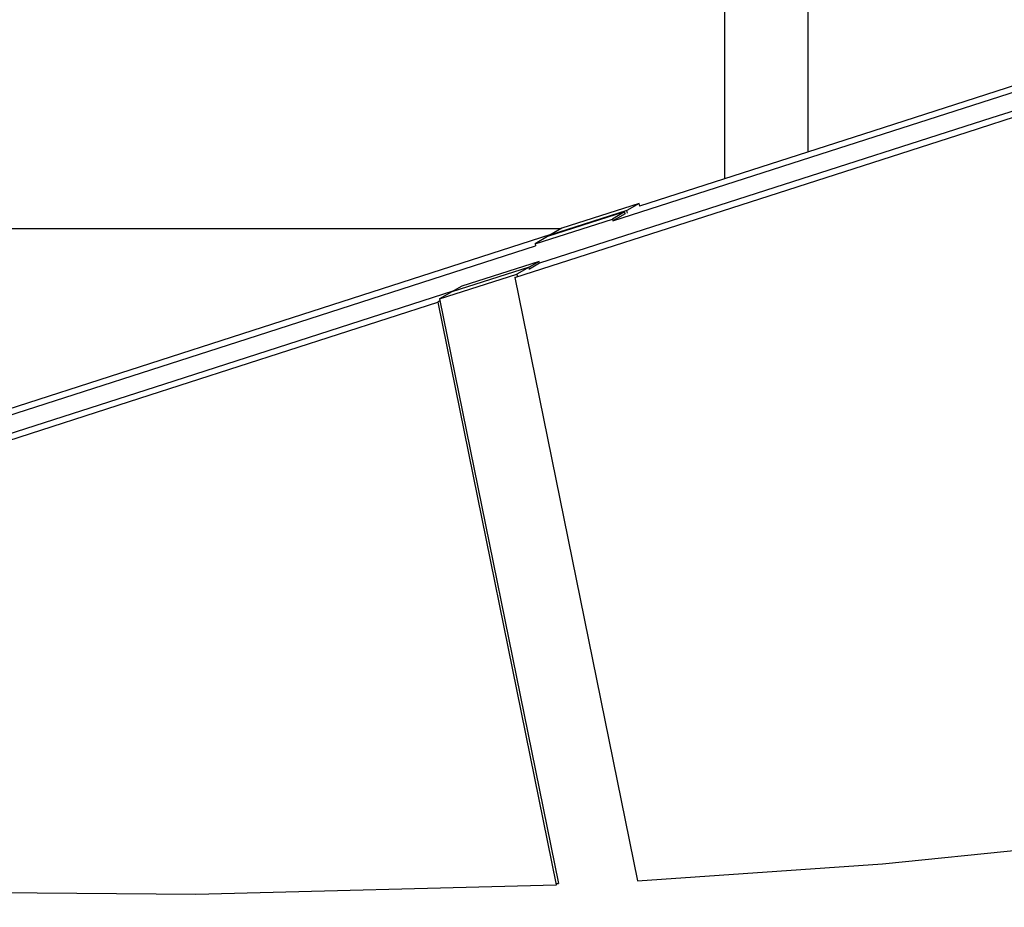
# Model space of a CAD drawing. Units: millimetres. Extents: x -7095 to 7880, y -8794 to 8952.
# Drawn here: x 3014 to 3132, y -37 to 69 of the extents above; entities that cross this region are included whole.
import ezdxf

# ---------------------------------------------------------------- set-up
doc = ezdxf.new("R2010")
doc.units = ezdxf.units.MM
doc.styles.get("Standard").update_dxf_attribs({"font": 'arial.ttf'})
doc.dimstyles.new('Kopia ISO-25', dxfattribs={"dimtxt": 300, "dimasz": 120, "dimexe": 1.25, "dimexo": 0.625, "dimgap": 100, "dimtad": 1, "dimlfac": 0.001, "dimrnd": 0.1, "dimtxsty": 'Standard', "dimblk": 'ARCHTICK', "dimcen": 2.5, "dimadec": 0, "dimazin": 0, "dimtfac": 1, "dimtmove": 0, "dimatfit": 3, "dimfxl": 1, "dimarcsym": 0})

# ---------------------------------------------------------------- blocks, each defined once
blk = doc.blocks.new('_ArchTick')
at = {"color": 0, "linetype": 'ByBlock', "const_width": 0.15}
blk.add_lwpolyline([(-0.5, -0.5), (0.5, 0.5)], dxfattribs=at)
blk = doc.blocks.new('*D2')
at = {"color": 0, "lineweight": -2}
for p, q in [((-4661.23, 3103.87), (-4661.23, -8728.53)), ((7813.66, 3103.87), (7813.66, -8728.53)), ((-4661.23, -8727.28), (7813.66, -8727.28))]:
    blk.add_line(p, q, dxfattribs=at)
at = {"layer": 'Defpoints', "color": 0}
for p in [(-4661.23, 3104.49), (7813.66, 3104.49), (7813.66, -8727.28)]:
    blk.add_point(p, dxfattribs=at)
at = {"color": 0, "lineweight": -2, "xscale": 120, "yscale": 120, "zscale": 120, "rotation": 180}
blk.add_blockref('_ArchTick', (-4661.23, -8727.28), dxfattribs=at)
at = {"color": 0, "lineweight": -2, "xscale": 120, "yscale": 120, "zscale": 120}
blk.add_blockref('_ArchTick', (7813.66, -8727.28), dxfattribs=at)
at = {"color": 0, "insert": (1576.22, -8446.99), "char_height": 300, "attachment_point": 5}
blk.add_mtext('12,5m', dxfattribs=at)
blk = doc.blocks.new('*D3')
at = {"color": 0, "lineweight": -2}
for p, q in [((352.09, 6946.19), (-6619.33, 6946.19)), ((-6618.08, 6946.19), (-6618.08, -6666.94)), ((3946.94, -6666.94), (-6619.33, -6666.94))]:
    blk.add_line(p, q, dxfattribs=at)
at = {"layer": 'Defpoints', "color": 0}
for p in [(352.71, 6946.19), (-6618.08, -6666.94), (3947.56, -6666.94)]:
    blk.add_point(p, dxfattribs=at)
at = {"color": 0, "lineweight": -2, "xscale": 120, "yscale": 120, "zscale": 120}
for p, rotation in [((-6618.08, 6946.19), 90), ((-6618.08, -6666.94), 270)]:
    blk.add_blockref('_ArchTick', p, dxfattribs=dict(at, rotation=rotation))
at = {"color": 0, "insert": (-6898.37, 139.62), "char_height": 300, "attachment_point": 5, "rotation": 90}
blk.add_mtext('13,6m', dxfattribs=at)
blk = doc.blocks.new('*D4')
at = {"color": 0, "lineweight": -2}
for p, q in [((315.83, 5350.05), (-5782.59, 5350.05)), ((-5781.34, -5269.03), (-5781.34, 5350.05)), ((4153.61, -5269.03), (-5782.59, -5269.03))]:
    blk.add_line(p, q, dxfattribs=at)
at = {"layer": 'Defpoints', "color": 0}
for p in [(-5781.34, 5350.05), (316.46, 5350.05), (4154.24, -5269.03)]:
    blk.add_point(p, dxfattribs=at)
at = {"color": 0, "lineweight": -2, "xscale": 120, "yscale": 120, "zscale": 120}
for p, rotation in [((-5781.34, 5350.05), 90), ((-5781.34, -5269.03), 270)]:
    blk.add_blockref('_ArchTick', p, dxfattribs=dict(at, rotation=rotation))
at = {"color": 0, "insert": (-6061.63, 40.51), "char_height": 300, "attachment_point": 5, "rotation": 90}
blk.add_mtext('10,6m', dxfattribs=at)
blk = doc.blocks.new('*D5')
at = {"color": 0, "lineweight": -2}
for p, q in [((-3200.82, 3128.87), (-3200.82, -7722.69)), ((6142.41, -2630.29), (6142.41, -7722.69)), ((-3200.82, -7721.44), (6142.41, -7721.44))]:
    blk.add_line(p, q, dxfattribs=at)
at = {"layer": 'Defpoints', "color": 0}
for p in [(-3200.82, 3129.49), (6142.41, -2629.66), (6142.41, -7721.44)]:
    blk.add_point(p, dxfattribs=at)
at = {"color": 0, "lineweight": -2, "xscale": 120, "yscale": 120, "zscale": 120, "rotation": 180}
blk.add_blockref('_ArchTick', (-3200.82, -7721.44), dxfattribs=at)
at = {"color": 0, "lineweight": -2, "xscale": 120, "yscale": 120, "zscale": 120}
blk.add_blockref('_ArchTick', (6142.41, -7721.44), dxfattribs=at)
at = {"color": 0, "insert": (1470.8, -7441.15), "char_height": 300, "attachment_point": 5}
blk.add_mtext('9,3m', dxfattribs=at)

msp = doc.modelspace()

# ---------------------------------------------------------------- linework, layer by layer
for p, q in [((3098.219, 72.581), (3098.219, 50.388)), ((3108.219, 53.605), (3108.219, 72.581)), ((3156.804, 66.229), (3130.146, 57.667)), ((3141.839, 64.415), (3114.821, 55.73)), ((3127.223, 55.98), (3154.244, 64.658)), ((3111.897, 54.042), (3138.916, 62.728)), ((3130.146, 57.667), (3103.127, 48.981)), ((3114.821, 55.73), (3088.056, 47.118)), ((3100.204, 47.294), (3127.223, 55.98)), ((3084.881, 45.35), (3111.897, 54.042)), ((3103.127, 48.981), (3076.111, 40.289)), ((3073.188, 38.601), (3100.204, 47.294)), ((3088.028, 47.423), (3078.802, 44.475)), ((3088.028, 47.423), (3086.567, 46.58)), ((3088.088, 47.128), (3088.028, 47.423)), ((3086.296, 46.424), (3077.069, 43.475)), ((3086.567, 46.58), (3077.34, 43.632)), ((3086.296, 46.424), (3084.834, 45.58)), ((3086.343, 46.193), (3084.881, 45.35)), ((3086.343, 46.193), (3086.296, 46.424)), ((3086.373, 46.211), (3086.343, 46.193)), ((3086.625, 46.292), (3086.567, 46.58)), ((3075.607, 42.632), (3084.834, 45.58)), ((3084.834, 45.58), (3084.881, 45.35)), ((2363.219, 44.431), (3078.724, 44.431)), ((3077.481, 43.713), (3043.004, 32.605)), ((3078.802, 44.475), (3077.34, 43.632)), ((3077.34, 43.632), (3077.353, 43.566)), ((3040.081, 30.918), (3075.658, 42.381)), ((3077.069, 43.475), (3075.607, 42.632)), ((3075.607, 42.632), (3075.658, 42.381)), ((3076.064, 40.519), (3066.837, 37.571)), ((3076.064, 40.519), (3074.873, 39.831)), ((3076.111, 40.289), (3074.92, 39.601)), ((3076.111, 40.289), (3076.064, 40.519)), ((3064.185, 36.04), (3073.412, 38.988)), ((3074.873, 39.831), (3065.647, 36.883)), ((3074.873, 39.831), (3073.412, 38.988)), ((3073.412, 38.988), (3073.47, 38.7)), ((3074.932, 39.544), (3074.873, 39.831)), ((3073.218, 38.619), (3073.188, 38.601)), ((3073.188, 38.601), (3087.836, -33.51)), ((3065.788, 36.965), (3031.311, 25.857)), ((3065.647, 36.883), (3064.185, 36.04)), ((3066.837, 37.571), (3065.647, 36.883)), ((3028.388, 24.17), (3063.965, 35.632)), ((3064.236, 35.789), (3063.965, 35.632)), ((3063.965, 35.632), (3078.111, -34.002)), ((3064.185, 36.04), (3078.382, -33.845)), ((3043.004, 32.605), (3007.431, 21.13)), ((3004.508, 19.443), (3040.081, 30.918)), ((3031.311, 25.857), (2995.738, 14.382)), ((2992.815, 12.695), (3028.388, 24.17)), ((3117.088, -31.476), (3146.225, -28.558)), ((3087.836, -33.51), (3117.088, -31.476)), ((3035.085, -35.098), (3078.111, -34.002)), ((3078.111, -34.002), (3078.142, -33.984)), ((3078.116, -33.852), (3078.382, -33.845)), ((2991.974, -34.78), (3035.085, -35.098))]:
    msp.add_line(p, q)

# ---------------------------------------------------------------- dimensions: what is measured, and where the dimension line sits
for base, p1, p2, picture, middle in [((-6618.08, -6666.943), (352.71, 6946.189), (3947.561, -6666.943), '*D3', (-6898.366, 139.623)), ((-5781.341, 5350.05), (4154.236, -5269.025), (316.459, 5350.05), '*D4', (-6061.628, 40.512))]:
    dim = msp.add_linear_dim(base=base, p1=p1, p2=p2, angle=90, dimstyle='Kopia ISO-25', override={"dimpost": 'm'})
    dim.commit()
    dim.dimension.update_dxf_attribs({"geometry": picture, "text_midpoint": middle})
for base, p1, p2, picture, middle in [((6142.413, -7721.438), (-3200.815, 3129.494), (6142.413, -2629.661), '*D5', (1470.799, -7441.152)), ((7813.664, -8727.277), (-4661.228, 3104.494), (7813.664, 3104.494), '*D2', (1576.218, -8446.991))]:
    dim = msp.add_linear_dim(base=base, p1=p1, p2=p2, dimstyle='Kopia ISO-25', override={"dimpost": 'm'})
    dim.commit()
    dim.dimension.update_dxf_attribs({"geometry": picture, "text_midpoint": middle})

doc.saveas('drawing.dxf')
